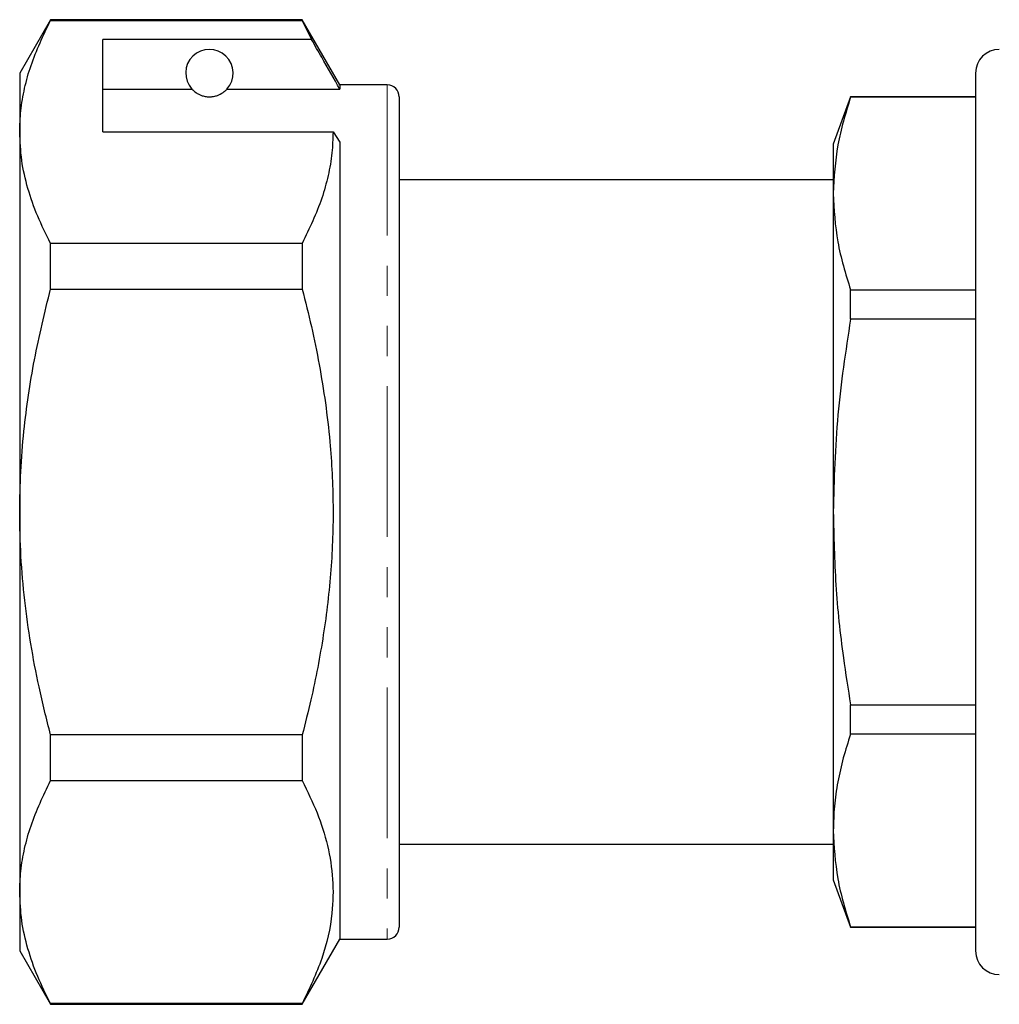
# Model space of a CAD drawing. Units: millimetres. Extents: x 132 to 275, y 70 to 283.
# Drawn here: x 132 to 173, y 192 to 234 of the extents above; entities that cross this region are included whole.
import ezdxf

# ---------------------------------------------------------------- set-up
doc = ezdxf.new("R2010")
doc.units = ezdxf.units.MM
doc.linetypes.add('PHANTOM', pattern=[12.7, 6.35, -1.27, 1.27, -1.27, 1.27, -1.27])

msp = doc.modelspace()

# ---------------------------------------------------------------- linework, layer by layer
at = {"color": 7, "linetype": 'Continuous', "lineweight": 25}
for p, q in [((132.98, 233.891), (131.68, 231.641)), ((143.593, 233.891), (132.98, 233.891)), ((132.98, 233.861), (132.98, 233.891)), ((132.98, 233.861), (143.593, 233.861)), ((145.18, 231.141), (143.593, 233.891)), ((143.593, 233.891), (143.593, 233.861)), ((143.593, 233.861), (143.983, 233.059)), ((143.983, 233.059), (135.18, 233.059)), ((135.18, 229.162), (135.18, 233.059)), ((131.68, 231.641), (131.68, 229.162)), ((171.98, 231.641), (171.98, 194.641)), ((135.18, 230.966), (138.942, 230.966)), ((140.419, 230.966), (145.18, 230.966)), ((147.18, 231.141), (145.18, 231.141)), ((145.18, 231.141), (145.18, 230.966)), ((147.68, 230.641), (147.68, 195.641)), ((166.708, 230.641), (165.98, 228.641)), ((171.98, 230.641), (166.708, 230.641)), ((166.708, 230.626), (166.708, 230.641)), ((171.98, 230.626), (166.708, 230.626)), ((131.68, 229.162), (131.68, 213.141)), ((135.18, 229.162), (144.892, 229.162)), ((144.892, 229.162), (145.18, 228.729)), ((145.18, 228.729), (145.18, 195.141)), ((165.98, 228.641), (165.98, 226.564)), ((165.98, 227.141), (147.68, 227.141)), ((165.98, 226.564), (165.98, 213.141)), ((132.98, 222.538), (132.98, 224.463)), ((143.593, 224.463), (132.98, 224.463)), ((143.593, 224.463), (143.593, 222.538)), ((132.98, 222.538), (143.593, 222.538)), ((166.708, 221.265), (166.708, 222.502)), ((166.708, 222.502), (171.98, 222.502)), ((171.98, 221.265), (166.708, 221.265)), ((131.68, 213.141), (131.68, 197.119)), ((165.98, 213.141), (165.98, 199.717)), ((166.708, 203.779), (166.708, 205.017)), ((166.708, 205.017), (171.98, 205.017)), ((171.98, 203.779), (166.708, 203.779)), ((132.98, 201.818), (132.98, 203.743)), ((143.593, 203.743), (132.98, 203.743)), ((143.593, 203.743), (143.593, 201.818)), ((132.98, 201.818), (143.593, 201.818)), ((165.98, 199.717), (165.98, 197.641)), ((147.68, 199.141), (165.98, 199.141)), ((165.98, 197.641), (166.708, 195.641)), ((131.68, 197.119), (131.68, 194.641)), ((166.708, 195.655), (171.98, 195.655)), ((166.708, 195.641), (166.708, 195.655)), ((166.708, 195.641), (171.98, 195.641)), ((143.593, 192.391), (145.18, 195.141)), ((145.18, 195.141), (147.18, 195.141)), ((131.68, 194.641), (132.98, 192.391)), ((143.593, 192.421), (132.98, 192.421)), ((132.98, 192.391), (132.98, 192.421)), ((132.98, 192.391), (143.593, 192.391)), ((143.593, 192.421), (143.593, 192.391))]:
    msp.add_line(p, q, dxfattribs=at)
at = {"color": 8, "linetype": 'PHANTOM', "lineweight": 18}
msp.add_line((147.18, 231.141), (147.18, 195.141), dxfattribs=at)
at = {"color": 7, "linetype": 'Continuous', "lineweight": 25}
for centre, radius, start, end in [((139.68, 231.641), 1, 317.588, 222.412), ((172.98, 231.641), 1, 90, 180), ((147.18, 230.641), 0.5, 0, 90), ((147.18, 195.641), 0.5, 270, 0), ((172.98, 194.641), 1, 180, 270)]:
    msp.add_arc(centre, radius, start, end, dxfattribs=at)
for points, knots in [([(131.68, 229.162), (131.69, 229.457), (131.71, 230.073), (131.875, 231.006), (132.227, 232.285), (132.678, 233.23), (132.98, 233.861)], [0, 0, 0, 0, 0.186077, 0.38817, 0.590901, 1, 1, 1, 1]), ([(145.18, 230.966), (144.925, 231.413), (144.526, 232.111), (144.126, 232.808), (143.983, 233.059)], [0, 0, 0, 0, 0.639956, 1, 1, 1, 1]), ([(138.942, 230.966), (138.991, 230.916), (139.064, 230.841), (139.259, 230.727), (139.417, 230.673), (139.538, 230.649), (139.632, 230.64), (139.724, 230.641), (139.816, 230.648), (139.938, 230.671), (140.158, 230.746), (140.314, 230.86), (140.386, 230.933), (140.419, 230.966)], [0, 0, 0, 0, 0.247315, 0.372814, 0.435754, 0.463077, 0.490685, 0.510872, 0.531003, 0.563706, 0.626328, 0.830614, 1, 1, 1, 1]), ([(166.708, 230.626), (166.502, 229.955), (166.087, 228.609), (166.016, 227.247), (165.98, 226.564)], [0, 0, 0, 0, 0.498348, 1, 1, 1, 1]), ([(132.98, 224.463), (132.791, 224.845), (132.413, 225.608), (132.007, 226.777), (131.732, 227.963), (131.698, 228.762), (131.68, 229.162)], [0, 0, 0, 0, 0.24768, 0.496103, 0.747414, 1, 1, 1, 1]), ([(144.892, 229.162), (144.882, 228.867), (144.863, 228.252), (144.697, 227.318), (144.346, 226.039), (143.894, 225.095), (143.593, 224.463)], [0, 0, 0, 0, 0.186032, 0.388136, 0.590878, 1, 1, 1, 1]), ([(165.98, 226.564), (166.016, 225.886), (166.086, 224.524), (166.5, 223.178), (166.708, 222.502)], [0, 0, 0, 0, 0.498105, 1, 1, 1, 1]), ([(131.68, 213.141), (131.689, 213.71), (131.707, 214.849), (131.884, 216.994), (132.259, 219.573), (132.739, 221.548), (132.98, 222.538)], [0, 0, 0, 0, 0.179361, 0.359218, 0.678629, 1, 1, 1, 1]), ([(143.593, 222.538), (143.725, 222.011), (143.99, 220.957), (144.316, 219.355), (144.58, 217.737), (144.809, 215.758), (144.929, 213.41), (144.837, 210.686), (144.513, 207.95), (144.068, 205.631), (143.717, 204.238), (143.593, 203.743)], [0, 0, 0, 0, 0.08568, 0.171473, 0.257678, 0.344055, 0.48555, 0.628031, 0.773399, 0.919609, 1, 1, 1, 1]), ([(166.708, 221.265), (166.502, 219.923), (166.087, 217.23), (166.016, 214.507), (165.98, 213.141)], [0, 0, 0, 0, 0.498348, 1, 1, 1, 1]), ([(132.98, 203.743), (132.812, 204.419), (132.347, 206.289), (131.935, 208.808), (131.712, 211.274), (131.691, 212.518), (131.68, 213.141)], [0, 0, 0, 0, 0.219657, 0.607673, 0.803524, 1, 1, 1, 1]), ([(165.98, 213.141), (166.003, 212.116), (166.047, 210.061), (166.338, 207.352), (166.604, 205.676), (166.708, 205.017)], [0, 0, 0, 0, 0.376503, 0.754768, 1, 1, 1, 1]), ([(166.708, 203.779), (166.602, 203.445), (166.388, 202.775), (166.161, 201.762), (166.009, 200.742), (165.99, 200.059), (165.98, 199.717)], [0, 0, 0, 0, 0.248996, 0.498324, 0.748897, 1, 1, 1, 1]), ([(131.68, 197.119), (131.69, 197.414), (131.71, 198.03), (131.875, 198.963), (132.227, 200.243), (132.678, 201.187), (132.98, 201.818)], [0, 0, 0, 0, 0.186077, 0.38817, 0.590901, 1, 1, 1, 1]), ([(143.593, 201.818), (143.813, 201.367), (144.254, 200.464), (144.693, 199.075), (144.915, 197.662), (144.88, 196.068), (144.49, 194.308), (143.893, 193.052), (143.593, 192.421)], [0, 0, 0, 0, 0.146557, 0.293073, 0.443066, 0.593046, 0.795415, 1, 1, 1, 1]), ([(165.98, 199.717), (166.016, 199.039), (166.086, 197.677), (166.5, 196.331), (166.708, 195.655)], [0, 0, 0, 0, 0.498105, 1, 1, 1, 1]), ([(132.98, 192.421), (132.791, 192.802), (132.413, 193.566), (132.007, 194.734), (131.732, 195.92), (131.698, 196.719), (131.68, 197.119)], [0, 0, 0, 0, 0.24768, 0.496103, 0.747414, 1, 1, 1, 1])]:
    msp.add_open_spline(points, degree=3, knots=knots, dxfattribs=at)

doc.saveas('drawing.dxf')
